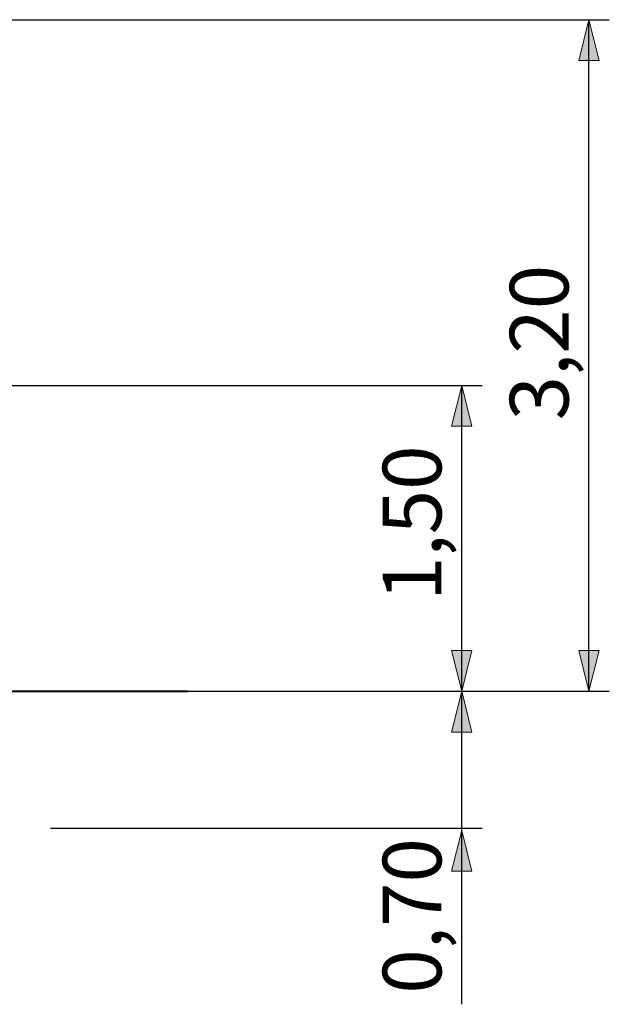
# Model space of a CAD drawing. Units: inches. Extents: x 57 to 144, y 59 to 212.
# Drawn here: x 114 to 143, y 163 to 212 of the extents above; entities that cross this region are included whole.
import ezdxf

# ---------------------------------------------------------------- set-up
doc = ezdxf.new("R2010")
doc.units = ezdxf.units.IN
doc.header["$MEASUREMENT"] = 0
doc.layers.add('Katalog', color=7, linetype='Continuous')

# ---------------------------------------------------------------- blocks, each defined once
blk = doc.blocks.new('block 2')
at = {"layer": 'Katalog', "true_color": 0xffffff}
h = blk.add_hatch(color=7, dxfattribs=at)
h.dxf.hatch_style = 2
h.paths.add_polyline_path([(135.523, 193.597), (135.023, 191.597), (136.023, 191.597)])
h = blk.add_hatch(color=7, dxfattribs=at)
h.dxf.hatch_style = 2
h.paths.add_polyline_path([(135.523, 178.597), (136.023, 180.597), (135.023, 180.597)])
at = {"layer": 'Katalog', "color": 7, "lineweight": 25, "true_color": 0xffffff}
for points in [[(96.219, 193.597), (136.523, 193.597)], [(135.523, 178.597), (135.523, 193.597)], [(96.868, 178.597), (136.523, 178.597)]]:
    blk.add_lwpolyline(points, dxfattribs=at)
at = {"layer": 'Katalog', "lineweight": 0}
for points in [[(135.523, 193.597), (135.023, 191.597), (136.023, 191.597), (135.523, 193.597)], [(135.523, 178.597), (136.023, 180.597), (135.023, 180.597), (135.523, 178.597)]]:
    blk.add_lwpolyline(points, dxfattribs=at)
at = {"layer": 'Katalog', "color": 7, "true_color": 0xffffff, "insert": (134.523, 183.023), "char_height": 2.87867, "attachment_point": 7, "rotation": 90}
blk.add_mtext('\\feibe Helvetica Neue 47 Light Condensed|b0|i0|c0|p34;\\W1;1,50', dxfattribs=at)
blk = doc.blocks.new('block 7')
at = {"layer": 'Katalog', "true_color": 0xffffff}
h = blk.add_hatch(color=7, dxfattribs=at)
h.dxf.hatch_style = 2
h.paths.add_polyline_path([(135.523, 178.597), (135.023, 176.597), (136.023, 176.597)])
h = blk.add_hatch(color=7, dxfattribs=at)
h.dxf.hatch_style = 2
h.paths.add_polyline_path([(135.523, 171.772), (135.023, 169.772), (136.023, 169.772)])
at = {"layer": 'Katalog', "color": 7, "lineweight": 25, "true_color": 0xffffff}
for points in [[(117.688, 178.597), (136.523, 178.597)], [(135.523, 163.248), (135.523, 178.597)], [(115.349, 171.889), (136.523, 171.889)]]:
    blk.add_lwpolyline(points, dxfattribs=at)
at = {"layer": 'Katalog', "lineweight": 0}
for points in [[(135.523, 178.597), (135.023, 176.597), (136.023, 176.597), (135.523, 178.597)], [(135.523, 171.772), (135.023, 169.772), (136.023, 169.772), (135.523, 171.772)]]:
    blk.add_lwpolyline(points, dxfattribs=at)
at = {"layer": 'Katalog', "color": 7, "true_color": 0xffffff, "insert": (134.523, 163.768), "char_height": 2.87867, "attachment_point": 7, "rotation": 90}
blk.add_mtext('\\feibe Helvetica Neue 47 Light Condensed|b0|i0|c0|p34;\\W1;0,70', dxfattribs=at)
blk = doc.blocks.new('block 8')
at = {"layer": 'Katalog', "true_color": 0xffffff}
h = blk.add_hatch(color=7, dxfattribs=at)
h.dxf.hatch_style = 2
h.paths.add_polyline_path([(141.758, 211.531), (141.258, 209.531), (142.258, 209.531)])
h = blk.add_hatch(color=7, dxfattribs=at)
h.dxf.hatch_style = 2
h.paths.add_polyline_path([(141.758, 178.597), (142.258, 180.597), (141.258, 180.597)])
at = {"layer": 'Katalog', "color": 7, "lineweight": 25, "true_color": 0xffffff}
for points in [[(90.065, 211.531), (142.758, 211.531)], [(141.758, 178.597), (141.758, 211.531)], [(106.833, 178.597), (142.758, 178.597)]]:
    blk.add_lwpolyline(points, dxfattribs=at)
at = {"layer": 'Katalog', "lineweight": 0}
for points in [[(141.758, 211.531), (141.258, 209.531), (142.258, 209.531), (141.758, 211.531)], [(141.758, 178.597), (142.258, 180.597), (141.258, 180.597), (141.758, 178.597)]]:
    blk.add_lwpolyline(points, dxfattribs=at)
at = {"layer": 'Katalog', "color": 7, "true_color": 0xffffff, "insert": (140.758, 191.88), "char_height": 2.87867, "attachment_point": 7, "rotation": 90}
blk.add_mtext('\\feibe Helvetica Neue 47 Light Condensed|b0|i0|c0|p34;\\W1;3,20', dxfattribs=at)

msp = doc.modelspace()

# ---------------------------------------------------------------- linework, layer by layer
at = {"layer": 'Katalog', "color": 7, "lineweight": 40, "true_color": 0xffffff}
msp.add_lwpolyline([(57.061, 178.597), (122.081, 178.597)], dxfattribs=at)
at = {"layer": 'Katalog', "color": 7, "lineweight": 25, "true_color": 0xffffff}
msp.add_lwpolyline([(108.542, 178.597), (134.142, 178.597)], dxfattribs=at)

# ---------------------------------------------------------------- block references
at = {"layer": 'Katalog'}
for name in ['block 8', 'block 2', 'block 7']:
    msp.add_blockref(name, (0, 0), dxfattribs=at)

doc.saveas('drawing.dxf')
